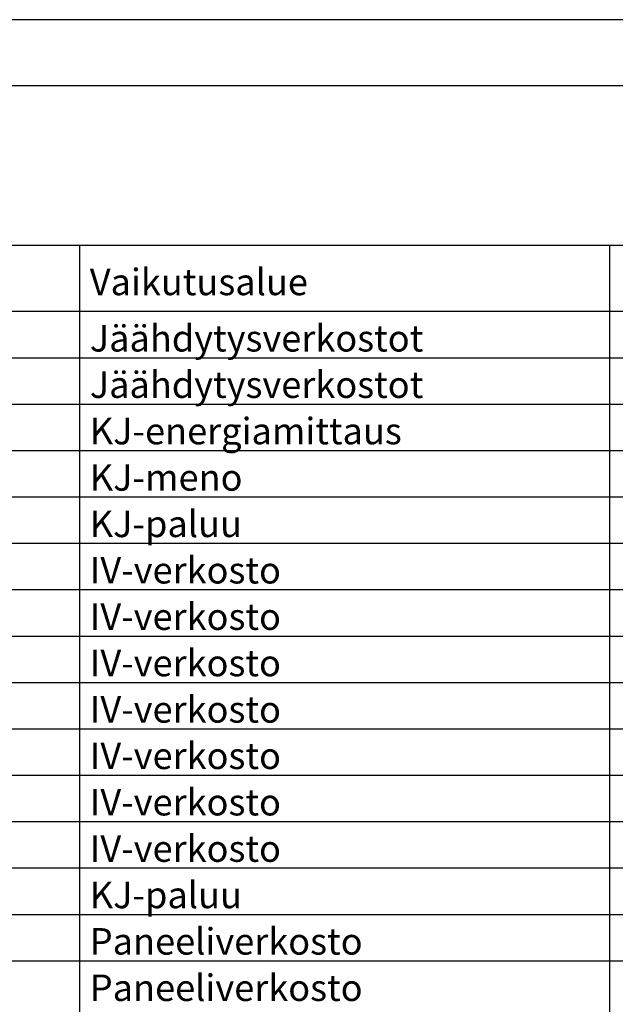
# Model space of a CAD drawing. Units: millimetres. Extents: x -72 to 7203, y -1836 to 1269.
# Drawn here: x 77 to 122, y 827 to 901 of the extents above; entities that cross this region are included whole.
import ezdxf

# ---------------------------------------------------------------- set-up
doc = ezdxf.new("R2010")
doc.units = ezdxf.units.MM
doc.header["$LTSCALE"] = 50
for name, color, linetype in [('RAAMIT', 7, 'CONTINUOUS'), ('TAULUKKO', 3, 'CONTINUOUS'), ('TAULUKON TEKSTIT', 7, 'CONTINUOUS')]:
    doc.layers.add(name, color=color, linetype=linetype)
doc.styles.get("Standard").update_dxf_attribs({"font": 'verdana.ttf'})

msp = doc.modelspace()

# ---------------------------------------------------------------- linework, layer by layer
at = {"layer": 'RAAMIT'}
for p, q in [((842, 901), (0, 901)), ((837, 896), (5, 896))]:
    msp.add_line(p, q, dxfattribs=at)
at = {"layer": 'TAULUKKO'}
for p, q in [((12, 884), (292, 884)), ((82, 884), (82, 802)), ((122, 884), (122, 802)), ((12, 879), (292, 879)), ((12, 875.5), (292, 875.5)), ((12, 872), (292, 872)), ((12, 868.5), (292, 868.5)), ((12, 865), (292, 865)), ((12, 861.5), (292, 861.5)), ((12, 858), (292, 858)), ((12, 854.5), (292, 854.5)), ((12, 851), (292, 851)), ((12, 847.5), (292, 847.5)), ((12, 844), (292, 844)), ((12, 840.5), (292, 840.5)), ((12, 837), (292, 837)), ((12, 833.5), (292, 833.5)), ((12, 830), (292, 830))]:
    msp.add_line(p, q, dxfattribs=at)
for points in [[(81.999, 883.25), (81.999, 883.25), (82, 883.25)], [(81.999, 883.25), (81.999, 883.25), (82, 883.25)], [(82, 883.25), (82, 883.25), (82, 883.25)], [(82, 883.25), (82, 883.25), (82, 883.25)], [(81.999, 883.25), (82, 883.25), (82, 883.25)], [(82, 883.25), (82, 883.25), (82, 883.25)], [(82, 883.25), (82, 883.25), (82, 883.25)], [(82, 883.25), (82, 883.25), (82, 883.25)], [(82, 883.25), (82, 883.25), (82, 883.25)], [(82, 883.25), (82, 883.249), (82, 883.25)], [(82, 883.249), (82, 883.249), (82, 883.25)], [(82, 883.249), (82, 883.249), (82, 883.25)], [(82, 883.249), (82, 883.25), (82, 883.25)], [(82, 883.25), (82, 883.25), (82, 883.25)], [(82, 883.25), (82, 883.25), (82, 883.25)], [(82, 883.25), (82, 883.25), (82, 883.25)], [(82, 883.25), (82, 883.25), (82, 883.25)], [(82, 883.25), (82, 883.25), (82, 883.25)], [(82, 883.25), (82, 883.25), (82, 883.25)], [(82, 883.25), (82, 883.25), (82, 883.25)], [(82, 883.25), (82, 883.25), (82, 883.25)], [(82, 883.25), (82, 883.25), (82, 883.25)], [(82, 883.25), (82, 883.25), (82, 883.25)], [(82, 883.25), (82, 883.25), (82, 883.25)], [(82, 883.25), (82, 883.25), (82, 883.25)], [(82, 883.25), (82, 883.25), (82, 883.25)], [(82, 883.25), (82, 883.25), (82, 883.25)], [(82, 883.25), (82, 883.25), (82, 883.25)], [(82, 883.25), (82, 883.25), (82, 883.25)], [(82, 883.25), (82, 883.25), (82, 883.25)], [(82, 883.25), (82, 883.25), (82, 883.25)], [(82, 883.25), (81.999, 883.25), (82, 883.25)], [(121.999, 883.25), (121.999, 883.25), (122, 883.25)], [(121.999, 883.25), (121.999, 883.25), (122, 883.25)], [(122, 883.25), (122, 883.25), (122, 883.25)], [(122, 883.25), (122, 883.25), (122, 883.25)], [(121.999, 883.25), (122, 883.25), (122, 883.25)], [(122, 883.25), (122, 883.25), (122, 883.25)], [(122, 883.25), (122, 883.25), (122, 883.25)], [(122, 883.25), (122, 883.25), (122, 883.25)], [(122, 883.25), (122, 883.25), (122, 883.25)], [(122, 883.25), (122, 883.249), (122, 883.25)], [(122, 883.249), (122, 883.249), (122, 883.25)], [(122, 883.249), (122, 883.249), (122, 883.25)], [(122, 883.249), (122, 883.25), (122, 883.25)], [(122, 883.25), (122, 883.25), (122, 883.25)], [(122, 883.25), (122, 883.25), (122, 883.25)], [(122, 883.25), (122, 883.25), (122, 883.25)], [(122, 883.25), (122, 883.25), (122, 883.25)], [(122, 883.25), (122, 883.25), (122, 883.25)], [(122, 883.25), (122, 883.25), (122, 883.25)], [(122, 883.25), (122, 883.25), (122, 883.25)], [(122, 883.25), (122, 883.25), (122, 883.25)], [(122, 883.25), (122, 883.25), (122, 883.25)], [(122, 883.25), (122, 883.25), (122, 883.25)], [(122, 883.25), (122, 883.25), (122, 883.25)], [(122, 883.25), (122, 883.25), (122, 883.25)], [(122, 883.25), (122, 883.25), (122, 883.25)], [(122, 883.25), (122, 883.25), (122, 883.25)], [(122, 883.25), (122, 883.25), (122, 883.25)], [(122, 883.25), (122, 883.25), (122, 883.25)], [(122, 883.25), (122, 883.25), (122, 883.25)], [(122, 883.25), (122, 883.25), (122, 883.25)], [(122, 883.25), (121.999, 883.25), (122, 883.25)], [(81.999, 879), (81.999, 879), (82, 879)], [(81.999, 879), (81.999, 879), (82, 879)], [(82, 879), (82, 879), (82, 879)], [(82, 879), (82, 879), (82, 879)], [(81.999, 879), (82, 879), (82, 879)], [(82, 879), (82, 879), (82, 879)], [(82, 879), (82, 879), (82, 879)], [(82, 879), (82, 879), (82, 879)], [(82, 879), (82, 879), (82, 879)], [(82, 879), (82, 878.999), (82, 879)], [(82, 878.999), (82, 878.999), (82, 879)], [(82, 878.999), (82, 878.999), (82, 879)], [(82, 878.999), (82, 879), (82, 879)], [(82, 879), (82, 879), (82, 879)], [(82, 879), (82, 879), (82, 879)], [(82, 879), (82, 879), (82, 879)], [(82, 879), (82, 879), (82, 879)], [(82, 879), (82, 879), (82, 879)], [(82, 879), (82, 879), (82, 879)], [(82, 879), (82, 879), (82, 879)], [(82, 879), (82, 879), (82, 879)], [(82, 879), (82, 879), (82, 879)], [(82, 879), (82, 879), (82, 879)], [(82, 879), (82, 879), (82, 879)], [(82, 879), (82, 879), (82, 879)], [(82, 879), (82, 879), (82, 879)], [(82, 879), (82, 879), (82, 879)], [(82, 879), (82, 879), (82, 879)], [(82, 879), (82, 879), (82, 879)], [(82, 879), (82, 879), (82, 879)], [(82, 879), (82, 879), (82, 879)], [(82, 879), (81.999, 879), (82, 879)], [(121.999, 879), (121.999, 879), (122, 879)], [(121.999, 879), (121.999, 879), (122, 879)], [(122, 879), (122, 879), (122, 879)], [(122, 879), (122, 879), (122, 879)], [(121.999, 879), (122, 879), (122, 879)], [(122, 879), (122, 879), (122, 879)], [(122, 879), (122, 879), (122, 879)], [(122, 879), (122, 879), (122, 879)], [(122, 879), (122, 879), (122, 879)], [(122, 879), (122, 878.999), (122, 879)], [(122, 878.999), (122, 878.999), (122, 879)], [(122, 878.999), (122, 878.999), (122, 879)], [(122, 878.999), (122, 879), (122, 879)], [(122, 879), (122, 879), (122, 879)], [(122, 879), (122, 879), (122, 879)], [(122, 879), (122, 879), (122, 879)], [(122, 879), (122, 879), (122, 879)], [(122, 879), (122, 879), (122, 879)], [(122, 879), (122, 879), (122, 879)], [(122, 879), (122, 879), (122, 879)], [(122, 879), (122, 879), (122, 879)], [(122, 879), (122, 879), (122, 879)], [(122, 879), (122, 879), (122, 879)], [(122, 879), (122, 879), (122, 879)], [(122, 879), (122, 879), (122, 879)], [(122, 879), (122, 879), (122, 879)], [(122, 879), (122, 879), (122, 879)], [(122, 879), (122, 879), (122, 879)], [(122, 879), (122, 879), (122, 879)], [(122, 879), (122, 879), (122, 879)], [(122, 879), (122, 879), (122, 879)], [(122, 879), (121.999, 879), (122, 879)], [(81.999, 875.5), (81.999, 875.5), (82, 875.5)], [(81.999, 875.5), (81.999, 875.5), (82, 875.5)], [(82, 875.5), (82, 875.5), (82, 875.5)], [(82, 875.5), (82, 875.5), (82, 875.5)], [(81.999, 875.5), (82, 875.5), (82, 875.5)], [(82, 875.5), (82, 875.5), (82, 875.5)], [(82, 875.5), (82, 875.5), (82, 875.5)], [(82, 875.5), (82, 875.5), (82, 875.5)], [(82, 875.5), (82, 875.5), (82, 875.5)], [(82, 875.5), (82, 875.499), (82, 875.5)], [(82, 875.499), (82, 875.499), (82, 875.5)], [(82, 875.499), (82, 875.499), (82, 875.5)], [(82, 875.499), (82, 875.5), (82, 875.5)], [(82, 875.5), (82, 875.5), (82, 875.5)], [(82, 875.5), (82, 875.5), (82, 875.5)], [(82, 875.5), (82, 875.5), (82, 875.5)], [(82, 875.5), (82, 875.5), (82, 875.5)], [(82, 875.5), (82, 875.5), (82, 875.5)], [(82, 875.5), (82, 875.5), (82, 875.5)], [(82, 875.5), (82, 875.5), (82, 875.5)], [(82, 875.5), (82, 875.5), (82, 875.5)], [(82, 875.5), (82, 875.5), (82, 875.5)], [(82, 875.5), (82, 875.5), (82, 875.5)], [(82, 875.5), (82, 875.5), (82, 875.5)], [(82, 875.5), (82, 875.5), (82, 875.5)], [(82, 875.5), (82, 875.5), (82, 875.5)], [(82, 875.5), (82, 875.5), (82, 875.5)], [(82, 875.5), (82, 875.5), (82, 875.5)], [(82, 875.5), (82, 875.5), (82, 875.5)], [(82, 875.5), (82, 875.5), (82, 875.5)], [(82, 875.5), (82, 875.5), (82, 875.5)], [(82, 875.5), (81.999, 875.5), (82, 875.5)], [(121.999, 875.5), (121.999, 875.5), (122, 875.5)], [(121.999, 875.5), (121.999, 875.5), (122, 875.5)], [(122, 875.5), (122, 875.5), (122, 875.5)], [(122, 875.5), (122, 875.5), (122, 875.5)], [(121.999, 875.5), (122, 875.5), (122, 875.5)], [(122, 875.5), (122, 875.5), (122, 875.5)], [(122, 875.5), (122, 875.5), (122, 875.5)], [(122, 875.5), (122, 875.5), (122, 875.5)], [(122, 875.5), (122, 875.5), (122, 875.5)], [(122, 875.5), (122, 875.499), (122, 875.5)], [(122, 875.499), (122, 875.499), (122, 875.5)], [(122, 875.499), (122, 875.499), (122, 875.5)], [(122, 875.499), (122, 875.5), (122, 875.5)], [(122, 875.5), (122, 875.5), (122, 875.5)], [(122, 875.5), (122, 875.5), (122, 875.5)], [(122, 875.5), (122, 875.5), (122, 875.5)], [(122, 875.5), (122, 875.5), (122, 875.5)], [(122, 875.5), (122, 875.5), (122, 875.5)], [(122, 875.5), (122, 875.5), (122, 875.5)], [(122, 875.5), (122, 875.5), (122, 875.5)], [(122, 875.5), (122, 875.5), (122, 875.5)], [(122, 875.5), (122, 875.5), (122, 875.5)], [(122, 875.5), (122, 875.5), (122, 875.5)], [(122, 875.5), (122, 875.5), (122, 875.5)], [(122, 875.5), (122, 875.5), (122, 875.5)], [(122, 875.5), (122, 875.5), (122, 875.5)], [(122, 875.5), (122, 875.5), (122, 875.5)], [(122, 875.5), (122, 875.5), (122, 875.5)], [(122, 875.5), (122, 875.5), (122, 875.5)], [(122, 875.5), (122, 875.5), (122, 875.5)], [(122, 875.5), (122, 875.5), (122, 875.5)], [(122, 875.5), (121.999, 875.5), (122, 875.5)], [(81.999, 872), (81.999, 872), (82, 872)], [(81.999, 872), (81.999, 872), (82, 872)], [(82, 872), (82, 872), (82, 872)], [(82, 872), (82, 872), (82, 872)], [(81.999, 872), (82, 872), (82, 872)], [(82, 872), (82, 872), (82, 872)], [(82, 872), (82, 872), (82, 872)], [(82, 872), (82, 872), (82, 872)], [(82, 872), (82, 872), (82, 872)], [(82, 872), (82, 871.999), (82, 872)], [(82, 871.999), (82, 871.999), (82, 872)], [(82, 871.999), (82, 871.999), (82, 872)], [(82, 871.999), (82, 872), (82, 872)], [(82, 872), (82, 872), (82, 872)], [(82, 872), (82, 872), (82, 872)], [(82, 872), (82, 872), (82, 872)], [(82, 872), (82, 872), (82, 872)], [(82, 872), (82, 872), (82, 872)], [(82, 872), (82, 872), (82, 872)], [(82, 872), (82, 872), (82, 872)], [(82, 872), (82, 872), (82, 872)], [(82, 872), (82, 872), (82, 872)], [(82, 872), (82, 872), (82, 872)], [(82, 872), (82, 872), (82, 872)], [(82, 872), (82, 872), (82, 872)], [(82, 872), (82, 872), (82, 872)], [(82, 872), (82, 872), (82, 872)], [(82, 872), (82, 872), (82, 872)], [(82, 872), (82, 872), (82, 872)], [(82, 872), (82, 872), (82, 872)], [(82, 872), (82, 872), (82, 872)], [(82, 872), (81.999, 872), (82, 872)], [(121.999, 872), (121.999, 872), (122, 872)], [(121.999, 872), (121.999, 872), (122, 872)], [(122, 872), (122, 872), (122, 872)], [(122, 872), (122, 872), (122, 872)], [(121.999, 872), (122, 872), (122, 872)], [(122, 872), (122, 872), (122, 872)], [(122, 872), (122, 872), (122, 872)], [(122, 872), (122, 872), (122, 872)], [(122, 872), (122, 872), (122, 872)], [(122, 872), (122, 871.999), (122, 872)], [(122, 871.999), (122, 871.999), (122, 872)], [(122, 871.999), (122, 871.999), (122, 872)], [(122, 871.999), (122, 872), (122, 872)], [(122, 872), (122, 872), (122, 872)], [(122, 872), (122, 872), (122, 872)], [(122, 872), (122, 872), (122, 872)], [(122, 872), (122, 872), (122, 872)], [(122, 872), (122, 872), (122, 872)], [(122, 872), (122, 872), (122, 872)], [(122, 872), (122, 872), (122, 872)], [(122, 872), (122, 872), (122, 872)], [(122, 872), (122, 872), (122, 872)], [(122, 872), (122, 872), (122, 872)], [(122, 872), (122, 872), (122, 872)], [(122, 872), (122, 872), (122, 872)], [(122, 872), (122, 872), (122, 872)], [(122, 872), (122, 872), (122, 872)], [(122, 872), (122, 872), (122, 872)], [(122, 872), (122, 872), (122, 872)], [(122, 872), (122, 872), (122, 872)], [(122, 872), (122, 872), (122, 872)], [(122, 872), (121.999, 872), (122, 872)], [(81.999, 868.5), (81.999, 868.5), (82, 868.5)], [(81.999, 868.5), (81.999, 868.5), (82, 868.5)], [(82, 868.5), (82, 868.5), (82, 868.5)], [(82, 868.5), (82, 868.5), (82, 868.5)], [(81.999, 868.5), (82, 868.5), (82, 868.5)], [(82, 868.5), (82, 868.5), (82, 868.5)], [(82, 868.5), (82, 868.5), (82, 868.5)], [(82, 868.5), (82, 868.5), (82, 868.5)], [(82, 868.5), (82, 868.5), (82, 868.5)], [(82, 868.5), (82, 868.499), (82, 868.5)], [(82, 868.499), (82, 868.499), (82, 868.5)], [(82, 868.499), (82, 868.499), (82, 868.5)], [(82, 868.499), (82, 868.5), (82, 868.5)], [(82, 868.5), (82, 868.5), (82, 868.5)], [(82, 868.5), (82, 868.5), (82, 868.5)], [(82, 868.5), (82, 868.5), (82, 868.5)], [(82, 868.5), (82, 868.5), (82, 868.5)], [(82, 868.5), (82, 868.5), (82, 868.5)], [(82, 868.5), (82, 868.5), (82, 868.5)], [(82, 868.5), (82, 868.5), (82, 868.5)], [(82, 868.5), (82, 868.5), (82, 868.5)], [(82, 868.5), (82, 868.5), (82, 868.5)], [(82, 868.5), (82, 868.5), (82, 868.5)], [(82, 868.5), (82, 868.5), (82, 868.5)], [(82, 868.5), (82, 868.5), (82, 868.5)], [(82, 868.5), (82, 868.5), (82, 868.5)], [(82, 868.5), (82, 868.5), (82, 868.5)], [(82, 868.5), (82, 868.5), (82, 868.5)], [(82, 868.5), (82, 868.5), (82, 868.5)], [(82, 868.5), (82, 868.5), (82, 868.5)], [(82, 868.5), (82, 868.5), (82, 868.5)], [(82, 868.5), (81.999, 868.5), (82, 868.5)], [(121.999, 868.5), (121.999, 868.5), (122, 868.5)], [(121.999, 868.5), (121.999, 868.5), (122, 868.5)], [(122, 868.5), (122, 868.5), (122, 868.5)], [(122, 868.5), (122, 868.5), (122, 868.5)], [(121.999, 868.5), (122, 868.5), (122, 868.5)], [(122, 868.5), (122, 868.5), (122, 868.5)], [(122, 868.5), (122, 868.5), (122, 868.5)], [(122, 868.5), (122, 868.5), (122, 868.5)], [(122, 868.5), (122, 868.5), (122, 868.5)], [(122, 868.5), (122, 868.499), (122, 868.5)], [(122, 868.499), (122, 868.499), (122, 868.5)], [(122, 868.499), (122, 868.499), (122, 868.5)], [(122, 868.499), (122, 868.5), (122, 868.5)], [(122, 868.5), (122, 868.5), (122, 868.5)], [(122, 868.5), (122, 868.5), (122, 868.5)], [(122, 868.5), (122, 868.5), (122, 868.5)], [(122, 868.5), (122, 868.5), (122, 868.5)], [(122, 868.5), (122, 868.5), (122, 868.5)], [(122, 868.5), (122, 868.5), (122, 868.5)], [(122, 868.5), (122, 868.5), (122, 868.5)], [(122, 868.5), (122, 868.5), (122, 868.5)], [(122, 868.5), (122, 868.5), (122, 868.5)], [(122, 868.5), (122, 868.5), (122, 868.5)], [(122, 868.5), (122, 868.5), (122, 868.5)], [(122, 868.5), (122, 868.5), (122, 868.5)], [(122, 868.5), (122, 868.5), (122, 868.5)], [(122, 868.5), (122, 868.5), (122, 868.5)], [(122, 868.5), (122, 868.5), (122, 868.5)], [(122, 868.5), (122, 868.5), (122, 868.5)], [(122, 868.5), (122, 868.5), (122, 868.5)], [(122, 868.5), (122, 868.5), (122, 868.5)], [(122, 868.5), (121.999, 868.5), (122, 868.5)], [(81.999, 865), (81.999, 865), (82, 865)], [(81.999, 865), (81.999, 865), (82, 865)], [(82, 865), (82, 865), (82, 865)], [(82, 865), (82, 865), (82, 865)], [(81.999, 865), (82, 865), (82, 865)], [(82, 865), (82, 865), (82, 865)], [(82, 865), (82, 865), (82, 865)], [(82, 865), (82, 865), (82, 865)], [(82, 865), (82, 865), (82, 865)], [(82, 865), (82, 864.999), (82, 865)], [(82, 864.999), (82, 864.999), (82, 865)], [(82, 864.999), (82, 864.999), (82, 865)], [(82, 864.999), (82, 865), (82, 865)], [(82, 865), (82, 865), (82, 865)], [(82, 865), (82, 865), (82, 865)], [(82, 865), (82, 865), (82, 865)], [(82, 865), (82, 865), (82, 865)], [(82, 865), (82, 865), (82, 865)], [(82, 865), (82, 865), (82, 865)], [(82, 865), (82, 865), (82, 865)], [(82, 865), (82, 865), (82, 865)], [(82, 865), (82, 865), (82, 865)], [(82, 865), (82, 865), (82, 865)], [(82, 865), (82, 865), (82, 865)], [(82, 865), (82, 865), (82, 865)], [(82, 865), (82, 865), (82, 865)], [(82, 865), (82, 865), (82, 865)], [(82, 865), (82, 865), (82, 865)], [(82, 865), (82, 865), (82, 865)], [(82, 865), (82, 865), (82, 865)], [(82, 865), (82, 865), (82, 865)], [(82, 865), (81.999, 865), (82, 865)], [(121.999, 865), (121.999, 865), (122, 865)], [(121.999, 865), (121.999, 865), (122, 865)], [(122, 865), (122, 865), (122, 865)], [(122, 865), (122, 865), (122, 865)], [(121.999, 865), (122, 865), (122, 865)], [(122, 865), (122, 865), (122, 865)], [(122, 865), (122, 865), (122, 865)], [(122, 865), (122, 865), (122, 865)], [(122, 865), (122, 865), (122, 865)], [(122, 865), (122, 864.999), (122, 865)], [(122, 864.999), (122, 864.999), (122, 865)], [(122, 864.999), (122, 864.999), (122, 865)], [(122, 864.999), (122, 865), (122, 865)], [(122, 865), (122, 865), (122, 865)], [(122, 865), (122, 865), (122, 865)], [(122, 865), (122, 865), (122, 865)], [(122, 865), (122, 865), (122, 865)], [(122, 865), (122, 865), (122, 865)], [(122, 865), (122, 865), (122, 865)], [(122, 865), (122, 865), (122, 865)], [(122, 865), (122, 865), (122, 865)], [(122, 865), (122, 865), (122, 865)], [(122, 865), (122, 865), (122, 865)], [(122, 865), (122, 865), (122, 865)], [(122, 865), (122, 865), (122, 865)], [(122, 865), (122, 865), (122, 865)], [(122, 865), (122, 865), (122, 865)], [(122, 865), (122, 865), (122, 865)], [(122, 865), (122, 865), (122, 865)], [(122, 865), (122, 865), (122, 865)], [(122, 865), (122, 865), (122, 865)], [(122, 865), (121.999, 865), (122, 865)], [(81.999, 861.5), (81.999, 861.5), (82, 861.5)], [(81.999, 861.5), (81.999, 861.5), (82, 861.5)], [(82, 861.5), (82, 861.5), (82, 861.5)], [(82, 861.5), (82, 861.5), (82, 861.5)], [(81.999, 861.5), (82, 861.5), (82, 861.5)], [(82, 861.5), (82, 861.5), (82, 861.5)], [(82, 861.5), (82, 861.5), (82, 861.5)], [(82, 861.5), (82, 861.5), (82, 861.5)], [(82, 861.5), (82, 861.5), (82, 861.5)], [(82, 861.5), (82, 861.499), (82, 861.5)], [(82, 861.499), (82, 861.499), (82, 861.5)], [(82, 861.499), (82, 861.499), (82, 861.5)], [(82, 861.499), (82, 861.5), (82, 861.5)], [(82, 861.5), (82, 861.5), (82, 861.5)], [(82, 861.5), (82, 861.5), (82, 861.5)], [(82, 861.5), (82, 861.5), (82, 861.5)], [(82, 861.5), (82, 861.5), (82, 861.5)], [(82, 861.5), (82, 861.5), (82, 861.5)], [(82, 861.5), (82, 861.5), (82, 861.5)], [(82, 861.5), (82, 861.5), (82, 861.5)], [(82, 861.5), (82, 861.5), (82, 861.5)], [(82, 861.5), (82, 861.5), (82, 861.5)], [(82, 861.5), (82, 861.5), (82, 861.5)], [(82, 861.5), (82, 861.5), (82, 861.5)], [(82, 861.5), (82, 861.5), (82, 861.5)], [(82, 861.5), (82, 861.5), (82, 861.5)], [(82, 861.5), (82, 861.5), (82, 861.5)], [(82, 861.5), (82, 861.5), (82, 861.5)], [(82, 861.5), (82, 861.5), (82, 861.5)], [(82, 861.5), (82, 861.5), (82, 861.5)], [(82, 861.5), (82, 861.5), (82, 861.5)], [(82, 861.5), (81.999, 861.5), (82, 861.5)], [(121.999, 861.5), (121.999, 861.5), (122, 861.5)], [(121.999, 861.5), (121.999, 861.5), (122, 861.5)], [(122, 861.5), (122, 861.5), (122, 861.5)], [(122, 861.5), (122, 861.5), (122, 861.5)], [(121.999, 861.5), (122, 861.5), (122, 861.5)], [(122, 861.5), (122, 861.5), (122, 861.5)], [(122, 861.5), (122, 861.5), (122, 861.5)], [(122, 861.5), (122, 861.5), (122, 861.5)], [(122, 861.5), (122, 861.5), (122, 861.5)], [(122, 861.5), (122, 861.499), (122, 861.5)], [(122, 861.499), (122, 861.499), (122, 861.5)], [(122, 861.499), (122, 861.499), (122, 861.5)], [(122, 861.499), (122, 861.5), (122, 861.5)], [(122, 861.5), (122, 861.5), (122, 861.5)], [(122, 861.5), (122, 861.5), (122, 861.5)], [(122, 861.5), (122, 861.5), (122, 861.5)], [(122, 861.5), (122, 861.5), (122, 861.5)], [(122, 861.5), (122, 861.5), (122, 861.5)], [(122, 861.5), (122, 861.5), (122, 861.5)], [(122, 861.5), (122, 861.5), (122, 861.5)], [(122, 861.5), (122, 861.5), (122, 861.5)], [(122, 861.5), (122, 861.5), (122, 861.5)], [(122, 861.5), (122, 861.5), (122, 861.5)], [(122, 861.5), (122, 861.5), (122, 861.5)], [(122, 861.5), (122, 861.5), (122, 861.5)], [(122, 861.5), (122, 861.5), (122, 861.5)], [(122, 861.5), (122, 861.5), (122, 861.5)], [(122, 861.5), (122, 861.5), (122, 861.5)], [(122, 861.5), (122, 861.5), (122, 861.5)], [(122, 861.5), (122, 861.5), (122, 861.5)], [(122, 861.5), (122, 861.5), (122, 861.5)], [(122, 861.5), (121.999, 861.5), (122, 861.5)], [(81.999, 858), (81.999, 858), (82, 858)], [(81.999, 858), (81.999, 858), (82, 858)], [(82, 858), (82, 858), (82, 858)], [(82, 858), (82, 858), (82, 858)], [(81.999, 858), (82, 858), (82, 858)], [(82, 858), (82, 858), (82, 858)], [(82, 858), (82, 858), (82, 858)], [(82, 858), (82, 858), (82, 858)], [(82, 858), (82, 858), (82, 858)], [(82, 858), (82, 857.999), (82, 858)], [(82, 857.999), (82, 857.999), (82, 858)], [(82, 857.999), (82, 857.999), (82, 858)], [(82, 857.999), (82, 858), (82, 858)], [(82, 858), (82, 858), (82, 858)], [(82, 858), (82, 858), (82, 858)], [(82, 858), (82, 858), (82, 858)], [(82, 858), (82, 858), (82, 858)], [(82, 858), (82, 858), (82, 858)], [(82, 858), (82, 858), (82, 858)], [(82, 858), (82, 858), (82, 858)], [(82, 858), (82, 858), (82, 858)], [(82, 858), (82, 858), (82, 858)], [(82, 858), (82, 858), (82, 858)], [(82, 858), (82, 858), (82, 858)], [(82, 858), (82, 858), (82, 858)], [(82, 858), (82, 858), (82, 858)], [(82, 858), (82, 858), (82, 858)], [(82, 858), (82, 858), (82, 858)], [(82, 858), (82, 858), (82, 858)], [(82, 858), (82, 858), (82, 858)], [(82, 858), (82, 858), (82, 858)], [(82, 858), (81.999, 858), (82, 858)], [(121.999, 858), (121.999, 858), (122, 858)], [(121.999, 858), (121.999, 858), (122, 858)], [(122, 858), (122, 858), (122, 858)], [(122, 858), (122, 858), (122, 858)], [(121.999, 858), (122, 858), (122, 858)], [(122, 858), (122, 858), (122, 858)], [(122, 858), (122, 858), (122, 858)], [(122, 858), (122, 858), (122, 858)], [(122, 858), (122, 858), (122, 858)], [(122, 858), (122, 857.999), (122, 858)], [(122, 857.999), (122, 857.999), (122, 858)], [(122, 857.999), (122, 857.999), (122, 858)], [(122, 857.999), (122, 858), (122, 858)], [(122, 858), (122, 858), (122, 858)], [(122, 858), (122, 858), (122, 858)], [(122, 858), (122, 858), (122, 858)], [(122, 858), (122, 858), (122, 858)], [(122, 858), (122, 858), (122, 858)], [(122, 858), (122, 858), (122, 858)], [(122, 858), (122, 858), (122, 858)], [(122, 858), (122, 858), (122, 858)], [(122, 858), (122, 858), (122, 858)], [(122, 858), (122, 858), (122, 858)], [(122, 858), (122, 858), (122, 858)], [(122, 858), (122, 858), (122, 858)], [(122, 858), (122, 858), (122, 858)], [(122, 858), (122, 858), (122, 858)], [(122, 858), (122, 858), (122, 858)], [(122, 858), (122, 858), (122, 858)], [(122, 858), (122, 858), (122, 858)], [(122, 858), (122, 858), (122, 858)], [(122, 858), (121.999, 858), (122, 858)], [(81.999, 854.5), (81.999, 854.5), (82, 854.5)], [(81.999, 854.5), (81.999, 854.5), (82, 854.5)], [(82, 854.5), (82, 854.5), (82, 854.5)], [(82, 854.5), (82, 854.5), (82, 854.5)], [(81.999, 854.5), (82, 854.5), (82, 854.5)], [(82, 854.5), (82, 854.5), (82, 854.5)], [(82, 854.5), (82, 854.5), (82, 854.5)], [(82, 854.5), (82, 854.5), (82, 854.5)], [(82, 854.5), (82, 854.5), (82, 854.5)], [(82, 854.5), (82, 854.499), (82, 854.5)], [(82, 854.499), (82, 854.499), (82, 854.5)], [(82, 854.499), (82, 854.499), (82, 854.5)], [(82, 854.499), (82, 854.5), (82, 854.5)], [(82, 854.5), (82, 854.5), (82, 854.5)], [(82, 854.5), (82, 854.5), (82, 854.5)], [(82, 854.5), (82, 854.5), (82, 854.5)], [(82, 854.5), (82, 854.5), (82, 854.5)], [(82, 854.5), (82, 854.5), (82, 854.5)], [(82, 854.5), (82, 854.5), (82, 854.5)], [(82, 854.5), (82, 854.5), (82, 854.5)], [(82, 854.5), (82, 854.5), (82, 854.5)], [(82, 854.5), (82, 854.5), (82, 854.5)], [(82, 854.5), (82, 854.5), (82, 854.5)], [(82, 854.5), (82, 854.5), (82, 854.5)], [(82, 854.5), (82, 854.5), (82, 854.5)], [(82, 854.5), (82, 854.5), (82, 854.5)], [(82, 854.5), (82, 854.5), (82, 854.5)], [(82, 854.5), (82, 854.5), (82, 854.5)], [(82, 854.5), (82, 854.5), (82, 854.5)], [(82, 854.5), (82, 854.5), (82, 854.5)], [(82, 854.5), (82, 854.5), (82, 854.5)], [(82, 854.5), (81.999, 854.5), (82, 854.5)], [(121.999, 854.5), (121.999, 854.5), (122, 854.5)], [(121.999, 854.5), (121.999, 854.5), (122, 854.5)], [(122, 854.5), (122, 854.5), (122, 854.5)], [(122, 854.5), (122, 854.5), (122, 854.5)], [(121.999, 854.5), (122, 854.5), (122, 854.5)], [(122, 854.5), (122, 854.5), (122, 854.5)], [(122, 854.5), (122, 854.5), (122, 854.5)], [(122, 854.5), (122, 854.5), (122, 854.5)], [(122, 854.5), (122, 854.5), (122, 854.5)], [(122, 854.5), (122, 854.499), (122, 854.5)], [(122, 854.499), (122, 854.499), (122, 854.5)], [(122, 854.499), (122, 854.499), (122, 854.5)], [(122, 854.499), (122, 854.5), (122, 854.5)], [(122, 854.5), (122, 854.5), (122, 854.5)], [(122, 854.5), (122, 854.5), (122, 854.5)], [(122, 854.5), (122, 854.5), (122, 854.5)], [(122, 854.5), (122, 854.5), (122, 854.5)], [(122, 854.5), (122, 854.5), (122, 854.5)], [(122, 854.5), (122, 854.5), (122, 854.5)], [(122, 854.5), (122, 854.5), (122, 854.5)], [(122, 854.5), (122, 854.5), (122, 854.5)], [(122, 854.5), (122, 854.5), (122, 854.5)], [(122, 854.5), (122, 854.5), (122, 854.5)], [(122, 854.5), (122, 854.5), (122, 854.5)], [(122, 854.5), (122, 854.5), (122, 854.5)], [(122, 854.5), (122, 854.5), (122, 854.5)], [(122, 854.5), (122, 854.5), (122, 854.5)], [(122, 854.5), (122, 854.5), (122, 854.5)], [(122, 854.5), (122, 854.5), (122, 854.5)], [(122, 854.5), (122, 854.5), (122, 854.5)], [(122, 854.5), (122, 854.5), (122, 854.5)], [(122, 854.5), (121.999, 854.5), (122, 854.5)], [(81.999, 851), (81.999, 851), (82, 851)], [(81.999, 851), (81.999, 851), (82, 851)], [(82, 851), (82, 851), (82, 851)], [(82, 851), (82, 851), (82, 851)], [(81.999, 851), (82, 851), (82, 851)], [(82, 851), (82, 851), (82, 851)], [(82, 851), (82, 851), (82, 851)], [(82, 851), (82, 851), (82, 851)], [(82, 851), (82, 851), (82, 851)], [(82, 851), (82, 850.999), (82, 851)], [(82, 850.999), (82, 850.999), (82, 851)], [(82, 850.999), (82, 850.999), (82, 851)], [(82, 850.999), (82, 851), (82, 851)], [(82, 851), (82, 851), (82, 851)], [(82, 851), (82, 851), (82, 851)], [(82, 851), (82, 851), (82, 851)], [(82, 851), (82, 851), (82, 851)], [(82, 851), (82, 851), (82, 851)], [(82, 851), (82, 851), (82, 851)], [(82, 851), (82, 851), (82, 851)], [(82, 851), (82, 851), (82, 851)], [(82, 851), (82, 851), (82, 851)], [(82, 851), (82, 851), (82, 851)], [(82, 851), (82, 851), (82, 851)], [(82, 851), (82, 851), (82, 851)], [(82, 851), (82, 851), (82, 851)], [(82, 851), (82, 851), (82, 851)], [(82, 851), (82, 851), (82, 851)], [(82, 851), (82, 851), (82, 851)], [(82, 851), (82, 851), (82, 851)], [(82, 851), (82, 851), (82, 851)], [(82, 851), (81.999, 851), (82, 851)], [(121.999, 851), (121.999, 851), (122, 851)], [(121.999, 851), (121.999, 851), (122, 851)], [(122, 851), (122, 851), (122, 851)], [(122, 851), (122, 851), (122, 851)], [(121.999, 851), (122, 851), (122, 851)], [(122, 851), (122, 851), (122, 851)], [(122, 851), (122, 851), (122, 851)], [(122, 851), (122, 851), (122, 851)], [(122, 851), (122, 851), (122, 851)], [(122, 851), (122, 850.999), (122, 851)], [(122, 850.999), (122, 850.999), (122, 851)], [(122, 850.999), (122, 850.999), (122, 851)], [(122, 850.999), (122, 851), (122, 851)], [(122, 851), (122, 851), (122, 851)], [(122, 851), (122, 851), (122, 851)], [(122, 851), (122, 851), (122, 851)], [(122, 851), (122, 851), (122, 851)], [(122, 851), (122, 851), (122, 851)], [(122, 851), (122, 851), (122, 851)], [(122, 851), (122, 851), (122, 851)], [(122, 851), (122, 851), (122, 851)], [(122, 851), (122, 851), (122, 851)], [(122, 851), (122, 851), (122, 851)], [(122, 851), (122, 851), (122, 851)], [(122, 851), (122, 851), (122, 851)], [(122, 851), (122, 851), (122, 851)], [(122, 851), (122, 851), (122, 851)], [(122, 851), (122, 851), (122, 851)], [(122, 851), (122, 851), (122, 851)], [(122, 851), (122, 851), (122, 851)], [(122, 851), (122, 851), (122, 851)], [(122, 851), (121.999, 851), (122, 851)], [(81.999, 847.5), (81.999, 847.5), (82, 847.5)], [(81.999, 847.5), (81.999, 847.5), (82, 847.5)], [(82, 847.5), (82, 847.5), (82, 847.5)], [(82, 847.5), (82, 847.5), (82, 847.5)], [(81.999, 847.5), (82, 847.5), (82, 847.5)], [(82, 847.5), (82, 847.5), (82, 847.5)], [(82, 847.5), (82, 847.5), (82, 847.5)], [(82, 847.5), (82, 847.5), (82, 847.5)], [(82, 847.5), (82, 847.5), (82, 847.5)], [(82, 847.5), (82, 847.499), (82, 847.5)], [(82, 847.499), (82, 847.499), (82, 847.5)], [(82, 847.499), (82, 847.499), (82, 847.5)], [(82, 847.499), (82, 847.5), (82, 847.5)], [(82, 847.5), (82, 847.5), (82, 847.5)], [(82, 847.5), (82, 847.5), (82, 847.5)], [(82, 847.5), (82, 847.5), (82, 847.5)], [(82, 847.5), (82, 847.5), (82, 847.5)], [(82, 847.5), (82, 847.5), (82, 847.5)], [(82, 847.5), (82, 847.5), (82, 847.5)], [(82, 847.5), (82, 847.5), (82, 847.5)], [(82, 847.5), (82, 847.5), (82, 847.5)], [(82, 847.5), (82, 847.5), (82, 847.5)], [(82, 847.5), (82, 847.5), (82, 847.5)], [(82, 847.5), (82, 847.5), (82, 847.5)], [(82, 847.5), (82, 847.5), (82, 847.5)], [(82, 847.5), (82, 847.5), (82, 847.5)], [(82, 847.5), (82, 847.5), (82, 847.5)], [(82, 847.5), (82, 847.5), (82, 847.5)], [(82, 847.5), (82, 847.5), (82, 847.5)], [(82, 847.5), (82, 847.5), (82, 847.5)], [(82, 847.5), (82, 847.5), (82, 847.5)], [(82, 847.5), (81.999, 847.5), (82, 847.5)], [(121.999, 847.5), (121.999, 847.5), (122, 847.5)], [(121.999, 847.5), (121.999, 847.5), (122, 847.5)], [(122, 847.5), (122, 847.5), (122, 847.5)], [(122, 847.5), (122, 847.5), (122, 847.5)], [(121.999, 847.5), (122, 847.5), (122, 847.5)], [(122, 847.5), (122, 847.5), (122, 847.5)], [(122, 847.5), (122, 847.5), (122, 847.5)], [(122, 847.5), (122, 847.5), (122, 847.5)], [(122, 847.5), (122, 847.5), (122, 847.5)], [(122, 847.5), (122, 847.499), (122, 847.5)], [(122, 847.499), (122, 847.499), (122, 847.5)], [(122, 847.499), (122, 847.499), (122, 847.5)], [(122, 847.499), (122, 847.5), (122, 847.5)], [(122, 847.5), (122, 847.5), (122, 847.5)], [(122, 847.5), (122, 847.5), (122, 847.5)], [(122, 847.5), (122, 847.5), (122, 847.5)], [(122, 847.5), (122, 847.5), (122, 847.5)], [(122, 847.5), (122, 847.5), (122, 847.5)], [(122, 847.5), (122, 847.5), (122, 847.5)], [(122, 847.5), (122, 847.5), (122, 847.5)], [(122, 847.5), (122, 847.5), (122, 847.5)], [(122, 847.5), (122, 847.5), (122, 847.5)], [(122, 847.5), (122, 847.5), (122, 847.5)], [(122, 847.5), (122, 847.5), (122, 847.5)], [(122, 847.5), (122, 847.5), (122, 847.5)], [(122, 847.5), (122, 847.5), (122, 847.5)], [(122, 847.5), (122, 847.5), (122, 847.5)], [(122, 847.5), (122, 847.5), (122, 847.5)], [(122, 847.5), (122, 847.5), (122, 847.5)], [(122, 847.5), (122, 847.5), (122, 847.5)], [(122, 847.5), (122, 847.5), (122, 847.5)], [(122, 847.5), (121.999, 847.5), (122, 847.5)], [(81.999, 844), (81.999, 844), (82, 844)], [(81.999, 844), (81.999, 844), (82, 844)], [(82, 844), (82, 844), (82, 844)], [(82, 844), (82, 844), (82, 844)], [(81.999, 844), (82, 844), (82, 844)], [(82, 844), (82, 844), (82, 844)], [(82, 844), (82, 844), (82, 844)], [(82, 844), (82, 844), (82, 844)], [(82, 844), (82, 844), (82, 844)], [(82, 844), (82, 843.999), (82, 844)], [(82, 843.999), (82, 843.999), (82, 844)], [(82, 843.999), (82, 843.999), (82, 844)], [(82, 843.999), (82, 844), (82, 844)], [(82, 844), (82, 844), (82, 844)], [(82, 844), (82, 844), (82, 844)], [(82, 844), (82, 844), (82, 844)], [(82, 844), (82, 844), (82, 844)], [(82, 844), (82, 844), (82, 844)], [(82, 844), (82, 844), (82, 844)], [(82, 844), (82, 844), (82, 844)], [(82, 844), (82, 844), (82, 844)], [(82, 844), (82, 844), (82, 844)], [(82, 844), (82, 844), (82, 844)], [(82, 844), (82, 844), (82, 844)], [(82, 844), (82, 844), (82, 844)], [(82, 844), (82, 844), (82, 844)], [(82, 844), (82, 844), (82, 844)], [(82, 844), (82, 844), (82, 844)], [(82, 844), (82, 844), (82, 844)], [(82, 844), (82, 844), (82, 844)], [(82, 844), (82, 844), (82, 844)], [(82, 844), (81.999, 844), (82, 844)], [(121.999, 844), (121.999, 844), (122, 844)], [(121.999, 844), (121.999, 844), (122, 844)], [(122, 844), (122, 844), (122, 844)], [(122, 844), (122, 844), (122, 844)], [(121.999, 844), (122, 844), (122, 844)], [(122, 844), (122, 844), (122, 844)], [(122, 844), (122, 844), (122, 844)], [(122, 844), (122, 844), (122, 844)], [(122, 844), (122, 844), (122, 844)], [(122, 844), (122, 843.999), (122, 844)], [(122, 843.999), (122, 843.999), (122, 844)], [(122, 843.999), (122, 843.999), (122, 844)], [(122, 843.999), (122, 844), (122, 844)], [(122, 844), (122, 844), (122, 844)], [(122, 844), (122, 844), (122, 844)], [(122, 844), (122, 844), (122, 844)], [(122, 844), (122, 844), (122, 844)], [(122, 844), (122, 844), (122, 844)], [(122, 844), (122, 844), (122, 844)], [(122, 844), (122, 844), (122, 844)], [(122, 844), (122, 844), (122, 844)], [(122, 844), (122, 844), (122, 844)], [(122, 844), (122, 844), (122, 844)], [(122, 844), (122, 844), (122, 844)], [(122, 844), (122, 844), (122, 844)], [(122, 844), (122, 844), (122, 844)], [(122, 844), (122, 844), (122, 844)], [(122, 844), (122, 844), (122, 844)], [(122, 844), (122, 844), (122, 844)], [(122, 844), (122, 844), (122, 844)], [(122, 844), (122, 844), (122, 844)], [(122, 844), (121.999, 844), (122, 844)], [(81.999, 840.5), (81.999, 840.5), (82, 840.5)], [(81.999, 840.5), (81.999, 840.5), (82, 840.5)], [(82, 840.5), (82, 840.5), (82, 840.5)], [(82, 840.5), (82, 840.5), (82, 840.5)], [(81.999, 840.5), (82, 840.5), (82, 840.5)], [(82, 840.5), (82, 840.5), (82, 840.5)], [(82, 840.5), (82, 840.5), (82, 840.5)], [(82, 840.5), (82, 840.5), (82, 840.5)], [(82, 840.5), (82, 840.5), (82, 840.5)], [(82, 840.5), (82, 840.499), (82, 840.5)], [(82, 840.499), (82, 840.499), (82, 840.5)], [(82, 840.499), (82, 840.499), (82, 840.5)], [(82, 840.499), (82, 840.5), (82, 840.5)], [(82, 840.5), (82, 840.5), (82, 840.5)], [(82, 840.5), (82, 840.5), (82, 840.5)], [(82, 840.5), (82, 840.5), (82, 840.5)], [(82, 840.5), (82, 840.5), (82, 840.5)], [(82, 840.5), (82, 840.5), (82, 840.5)], [(82, 840.5), (82, 840.5), (82, 840.5)], [(82, 840.5), (82, 840.5), (82, 840.5)], [(82, 840.5), (82, 840.5), (82, 840.5)], [(82, 840.5), (82, 840.5), (82, 840.5)], [(82, 840.5), (82, 840.5), (82, 840.5)], [(82, 840.5), (82, 840.5), (82, 840.5)], [(82, 840.5), (82, 840.5), (82, 840.5)], [(82, 840.5), (82, 840.5), (82, 840.5)], [(82, 840.5), (82, 840.5), (82, 840.5)], [(82, 840.5), (82, 840.5), (82, 840.5)], [(82, 840.5), (82, 840.5), (82, 840.5)], [(82, 840.5), (82, 840.5), (82, 840.5)], [(82, 840.5), (82, 840.5), (82, 840.5)], [(82, 840.5), (81.999, 840.5), (82, 840.5)], [(121.999, 840.5), (121.999, 840.5), (122, 840.5)], [(121.999, 840.5), (121.999, 840.5), (122, 840.5)], [(122, 840.5), (122, 840.5), (122, 840.5)], [(122, 840.5), (122, 840.5), (122, 840.5)], [(121.999, 840.5), (122, 840.5), (122, 840.5)], [(122, 840.5), (122, 840.5), (122, 840.5)], [(122, 840.5), (122, 840.5), (122, 840.5)], [(122, 840.5), (122, 840.5), (122, 840.5)], [(122, 840.5), (122, 840.5), (122, 840.5)], [(122, 840.5), (122, 840.499), (122, 840.5)], [(122, 840.499), (122, 840.499), (122, 840.5)], [(122, 840.499), (122, 840.499), (122, 840.5)], [(122, 840.499), (122, 840.5), (122, 840.5)], [(122, 840.5), (122, 840.5), (122, 840.5)], [(122, 840.5), (122, 840.5), (122, 840.5)], [(122, 840.5), (122, 840.5), (122, 840.5)], [(122, 840.5), (122, 840.5), (122, 840.5)], [(122, 840.5), (122, 840.5), (122, 840.5)], [(122, 840.5), (122, 840.5), (122, 840.5)], [(122, 840.5), (122, 840.5), (122, 840.5)], [(122, 840.5), (122, 840.5), (122, 840.5)], [(122, 840.5), (122, 840.5), (122, 840.5)], [(122, 840.5), (122, 840.5), (122, 840.5)], [(122, 840.5), (122, 840.5), (122, 840.5)], [(122, 840.5), (122, 840.5), (122, 840.5)], [(122, 840.5), (122, 840.5), (122, 840.5)], [(122, 840.5), (122, 840.5), (122, 840.5)], [(122, 840.5), (122, 840.5), (122, 840.5)], [(122, 840.5), (122, 840.5), (122, 840.5)], [(122, 840.5), (122, 840.5), (122, 840.5)], [(122, 840.5), (122, 840.5), (122, 840.5)], [(122, 840.5), (121.999, 840.5), (122, 840.5)], [(81.999, 837), (81.999, 837), (82, 837)], [(81.999, 837), (81.999, 837), (82, 837)], [(82, 837), (82, 837), (82, 837)], [(82, 837), (82, 837), (82, 837)], [(81.999, 837), (82, 837), (82, 837)], [(82, 837), (82, 837), (82, 837)], [(82, 837), (82, 837), (82, 837)], [(82, 837), (82, 837), (82, 837)], [(82, 837), (82, 837), (82, 837)], [(82, 837), (82, 836.999), (82, 837)], [(82, 836.999), (82, 836.999), (82, 837)], [(82, 836.999), (82, 836.999), (82, 837)], [(82, 836.999), (82, 837), (82, 837)], [(82, 837), (82, 837), (82, 837)], [(82, 837), (82, 837), (82, 837)], [(82, 837), (82, 837), (82, 837)], [(82, 837), (82, 837), (82, 837)], [(82, 837), (82, 837), (82, 837)], [(82, 837), (82, 837), (82, 837)], [(82, 837), (82, 837), (82, 837)], [(82, 837), (82, 837), (82, 837)], [(82, 837), (82, 837), (82, 837)], [(82, 837), (82, 837), (82, 837)], [(82, 837), (82, 837), (82, 837)], [(82, 837), (82, 837), (82, 837)], [(82, 837), (82, 837), (82, 837)], [(82, 837), (82, 837), (82, 837)], [(82, 837), (82, 837), (82, 837)], [(82, 837), (82, 837), (82, 837)], [(82, 837), (82, 837), (82, 837)], [(82, 837), (82, 837), (82, 837)], [(82, 837), (81.999, 837), (82, 837)], [(121.999, 837), (121.999, 837), (122, 837)], [(121.999, 837), (121.999, 837), (122, 837)], [(122, 837), (122, 837), (122, 837)], [(122, 837), (122, 837), (122, 837)], [(121.999, 837), (122, 837), (122, 837)], [(122, 837), (122, 837), (122, 837)], [(122, 837), (122, 837), (122, 837)], [(122, 837), (122, 837), (122, 837)], [(122, 837), (122, 837), (122, 837)], [(122, 837), (122, 836.999), (122, 837)], [(122, 836.999), (122, 836.999), (122, 837)], [(122, 836.999), (122, 836.999), (122, 837)], [(122, 836.999), (122, 837), (122, 837)], [(122, 837), (122, 837), (122, 837)], [(122, 837), (122, 837), (122, 837)], [(122, 837), (122, 837), (122, 837)], [(122, 837), (122, 837), (122, 837)], [(122, 837), (122, 837), (122, 837)], [(122, 837), (122, 837), (122, 837)], [(122, 837), (122, 837), (122, 837)], [(122, 837), (122, 837), (122, 837)], [(122, 837), (122, 837), (122, 837)], [(122, 837), (122, 837), (122, 837)], [(122, 837), (122, 837), (122, 837)], [(122, 837), (122, 837), (122, 837)], [(122, 837), (122, 837), (122, 837)], [(122, 837), (122, 837), (122, 837)], [(122, 837), (122, 837), (122, 837)], [(122, 837), (122, 837), (122, 837)], [(122, 837), (122, 837), (122, 837)], [(122, 837), (122, 837), (122, 837)], [(122, 837), (121.999, 837), (122, 837)], [(81.999, 833.5), (81.999, 833.5), (82, 833.5)], [(81.999, 833.5), (81.999, 833.5), (82, 833.5)], [(82, 833.5), (82, 833.5), (82, 833.5)], [(82, 833.5), (82, 833.5), (82, 833.5)], [(81.999, 833.5), (82, 833.5), (82, 833.5)], [(82, 833.5), (82, 833.5), (82, 833.5)], [(82, 833.5), (82, 833.5), (82, 833.5)], [(82, 833.5), (82, 833.5), (82, 833.5)], [(82, 833.5), (82, 833.5), (82, 833.5)], [(82, 833.5), (82, 833.499), (82, 833.5)], [(82, 833.499), (82, 833.499), (82, 833.5)], [(82, 833.499), (82, 833.499), (82, 833.5)], [(82, 833.499), (82, 833.5), (82, 833.5)], [(82, 833.5), (82, 833.5), (82, 833.5)], [(82, 833.5), (82, 833.5), (82, 833.5)], [(82, 833.5), (82, 833.5), (82, 833.5)], [(82, 833.5), (82, 833.5), (82, 833.5)], [(82, 833.5), (82, 833.5), (82, 833.5)], [(82, 833.5), (82, 833.5), (82, 833.5)], [(82, 833.5), (82, 833.5), (82, 833.5)], [(82, 833.5), (82, 833.5), (82, 833.5)], [(82, 833.5), (82, 833.5), (82, 833.5)], [(82, 833.5), (82, 833.5), (82, 833.5)], [(82, 833.5), (82, 833.5), (82, 833.5)], [(82, 833.5), (82, 833.5), (82, 833.5)], [(82, 833.5), (82, 833.5), (82, 833.5)], [(82, 833.5), (82, 833.5), (82, 833.5)], [(82, 833.5), (82, 833.5), (82, 833.5)], [(82, 833.5), (82, 833.5), (82, 833.5)], [(82, 833.5), (82, 833.5), (82, 833.5)], [(82, 833.5), (82, 833.5), (82, 833.5)], [(82, 833.5), (81.999, 833.5), (82, 833.5)], [(121.999, 833.5), (121.999, 833.5), (122, 833.5)], [(121.999, 833.5), (121.999, 833.5), (122, 833.5)], [(122, 833.5), (122, 833.5), (122, 833.5)], [(122, 833.5), (122, 833.5), (122, 833.5)], [(121.999, 833.5), (122, 833.5), (122, 833.5)], [(122, 833.5), (122, 833.5), (122, 833.5)], [(122, 833.5), (122, 833.5), (122, 833.5)], [(122, 833.5), (122, 833.5), (122, 833.5)], [(122, 833.5), (122, 833.5), (122, 833.5)], [(122, 833.5), (122, 833.499), (122, 833.5)], [(122, 833.499), (122, 833.499), (122, 833.5)], [(122, 833.499), (122, 833.499), (122, 833.5)], [(122, 833.499), (122, 833.5), (122, 833.5)], [(122, 833.5), (122, 833.5), (122, 833.5)], [(122, 833.5), (122, 833.5), (122, 833.5)], [(122, 833.5), (122, 833.5), (122, 833.5)], [(122, 833.5), (122, 833.5), (122, 833.5)], [(122, 833.5), (122, 833.5), (122, 833.5)], [(122, 833.5), (122, 833.5), (122, 833.5)], [(122, 833.5), (122, 833.5), (122, 833.5)], [(122, 833.5), (122, 833.5), (122, 833.5)], [(122, 833.5), (122, 833.5), (122, 833.5)], [(122, 833.5), (122, 833.5), (122, 833.5)], [(122, 833.5), (122, 833.5), (122, 833.5)], [(122, 833.5), (122, 833.5), (122, 833.5)], [(122, 833.5), (122, 833.5), (122, 833.5)], [(122, 833.5), (122, 833.5), (122, 833.5)], [(122, 833.5), (122, 833.5), (122, 833.5)], [(122, 833.5), (122, 833.5), (122, 833.5)], [(122, 833.5), (122, 833.5), (122, 833.5)], [(122, 833.5), (122, 833.5), (122, 833.5)], [(122, 833.5), (121.999, 833.5), (122, 833.5)], [(81.999, 830), (81.999, 830), (82, 830)], [(81.999, 830), (81.999, 830), (82, 830)], [(82, 830), (82, 830), (82, 830)], [(82, 830), (82, 830), (82, 830)], [(81.999, 830), (82, 830), (82, 830)], [(82, 830), (82, 830), (82, 830)], [(82, 830), (82, 830), (82, 830)], [(82, 830), (82, 830), (82, 830)], [(82, 830), (82, 830), (82, 830)], [(82, 830), (82, 829.999), (82, 830)], [(82, 829.999), (82, 829.999), (82, 830)], [(82, 829.999), (82, 829.999), (82, 830)], [(82, 829.999), (82, 830), (82, 830)], [(82, 830), (82, 830), (82, 830)], [(82, 830), (82, 830), (82, 830)], [(82, 830), (82, 830), (82, 830)], [(82, 830), (82, 830), (82, 830)], [(82, 830), (82, 830), (82, 830)], [(82, 830), (82, 830), (82, 830)], [(82, 830), (82, 830), (82, 830)], [(82, 830), (82, 830), (82, 830)], [(82, 830), (82, 830), (82, 830)], [(82, 830), (82, 830), (82, 830)], [(82, 830), (82, 830), (82, 830)], [(82, 830), (82, 830), (82, 830)], [(82, 830), (82, 830), (82, 830)], [(82, 830), (82, 830), (82, 830)], [(82, 830), (82, 830), (82, 830)], [(82, 830), (82, 830), (82, 830)], [(82, 830), (82, 830), (82, 830)], [(82, 830), (82, 830), (82, 830)], [(82, 830), (81.999, 830), (82, 830)], [(121.999, 830), (121.999, 830), (122, 830)], [(121.999, 830), (121.999, 830), (122, 830)], [(122, 830), (122, 830), (122, 830)], [(122, 830), (122, 830), (122, 830)], [(121.999, 830), (122, 830), (122, 830)], [(122, 830), (122, 830), (122, 830)], [(122, 830), (122, 830), (122, 830)], [(122, 830), (122, 830), (122, 830)], [(122, 830), (122, 830), (122, 830)], [(122, 830), (122, 829.999), (122, 830)], [(122, 829.999), (122, 829.999), (122, 830)], [(122, 829.999), (122, 829.999), (122, 830)], [(122, 829.999), (122, 830), (122, 830)], [(122, 830), (122, 830), (122, 830)], [(122, 830), (122, 830), (122, 830)], [(122, 830), (122, 830), (122, 830)], [(122, 830), (122, 830), (122, 830)], [(122, 830), (122, 830), (122, 830)], [(122, 830), (122, 830), (122, 830)], [(122, 830), (122, 830), (122, 830)], [(122, 830), (122, 830), (122, 830)], [(122, 830), (122, 830), (122, 830)], [(122, 830), (122, 830), (122, 830)], [(122, 830), (122, 830), (122, 830)], [(122, 830), (122, 830), (122, 830)], [(122, 830), (122, 830), (122, 830)], [(122, 830), (122, 830), (122, 830)], [(122, 830), (122, 830), (122, 830)], [(122, 830), (122, 830), (122, 830)], [(122, 830), (122, 830), (122, 830)], [(122, 830), (122, 830), (122, 830)], [(122, 830), (121.999, 830), (122, 830)]]:
    msp.add_solid(points, dxfattribs=at)

# ---------------------------------------------------------------- texts
at = {"layer": 'TAULUKON TEKSTIT', "linetype": 'Continuous'}
for s, p in [('Vaikutusalue', (82.772, 880.213)), ('Jäähdytysverkostot', (82.772, 875.963)), ('Jäähdytysverkostot', (82.772, 872.463)), ('KJ-energiamittaus', (82.772, 868.963)), ('KJ-meno', (82.772, 865.463)), ('KJ-paluu', (82.772, 861.963)), ('IV-verkosto', (82.772, 858.463)), ('IV-verkosto', (82.772, 854.963)), ('IV-verkosto', (82.772, 851.463)), ('IV-verkosto', (82.772, 847.963)), ('IV-verkosto', (82.772, 844.463)), ('IV-verkosto', (82.772, 840.963)), ('IV-verkosto', (82.772, 837.463)), ('KJ-paluu', (82.772, 833.963)), ('Paneeliverkosto', (82.772, 830.463)), ('Paneeliverkosto', (82.772, 826.963))]:
    msp.add_text(s, height=2, dxfattribs=at).set_placement(p)

doc.saveas('drawing.dxf')
